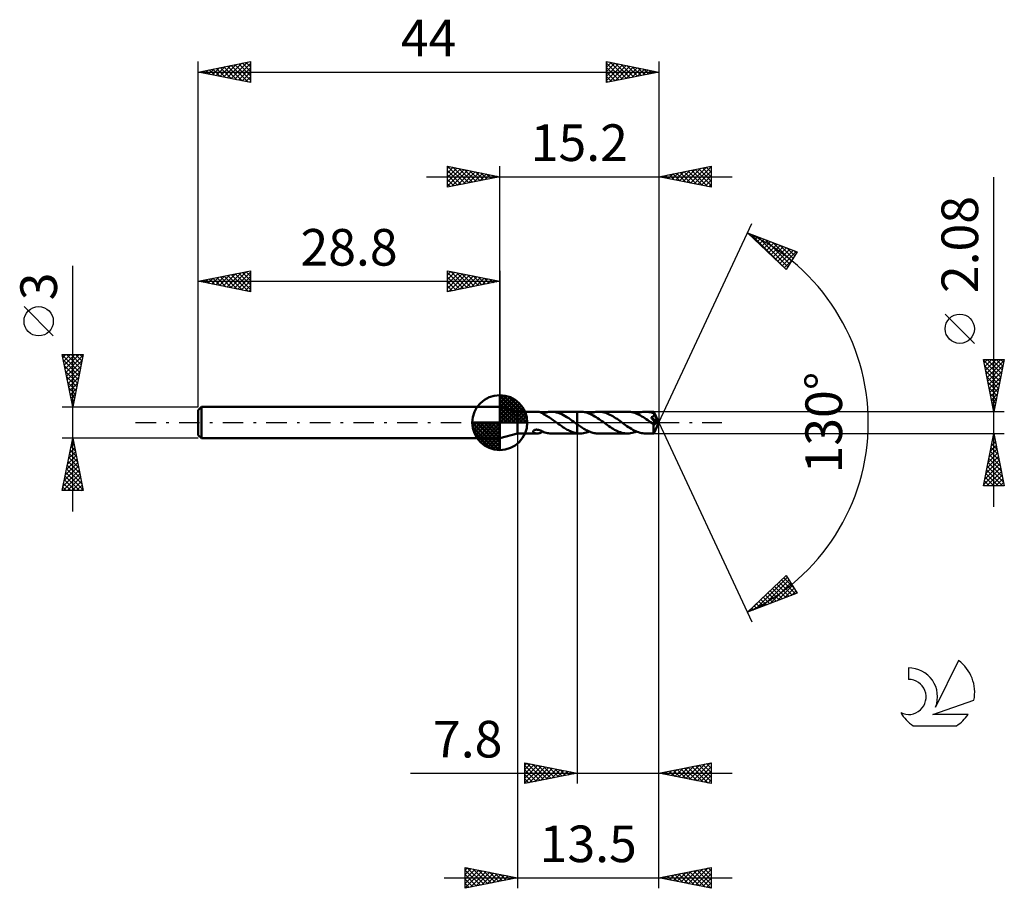
# Model space of a CAD drawing. Units: millimetres. Extents: x -17.1 to 77, y -44.5 to 38.5.
import ezdxf
from ezdxf.enums import TextEntityAlignment as Align

# ---------------------------------------------------------------- set-up
doc = ezdxf.new("R2010")
doc.units = ezdxf.units.MM
doc.header["$LTSCALE"] = 4.9
doc.linetypes.add('LONGDASH_DASH', pattern=[0.85, 0.4, -0.2, 0.05, -0.2])
for name, color, linetype in [('1', 4, 'CONTINUOUS'), ('2', 7, 'CONTINUOUS'), ('4', 2, 'LONGDASH_DASH'), ('CUT', 1, 'CONTINUOUS'), ('NOCUT', 7, 'CONTINUOUS'), ('SK1', 4, 'CONTINUOUS'), ('SK2', 7, 'CONTINUOUS'), ('SK4', 2, 'LONGDASH_DASH'), ('SK6', 5, 'CONTINUOUS')]:
    doc.layers.add(name, color=color, linetype=linetype)
doc.styles.get("Standard").update_dxf_attribs({"font": 'Monospac821 BT'})

msp = doc.modelspace()

# ---------------------------------------------------------------- linework, layer by layer
at = {"layer": '1', "color": 4, "linetype": 'CONTINUOUS', "lineweight": 50}
for p, q in [((30.5, 1.04), (28.8, 1.5)), ((28.8, -1.5), (28.8, 1.5)), ((30.5, 1.04), (32.382, 1.04)), ((30.5, -1.04), (30.5, 1.04)), ((32.435, 1.038), (32.397, 1.04)), ((32.473, 1.035), (32.435, 1.038)), ((32.511, 1.029), (32.473, 1.035)), ((32.549, 1.022), (32.511, 1.029)), ((32.586, 1.014), (32.549, 1.022)), ((32.624, 1.003), (32.586, 1.014)), ((32.662, 0.991), (32.624, 1.003)), ((32.699, 0.976), (32.662, 0.991)), ((32.736, 0.961), (32.699, 0.976)), ((32.773, 0.944), (32.736, 0.961)), ((32.809, 0.925), (32.773, 0.944)), ((32.985, 0.908), (33.105, 0.947)), ((33.105, 0.947), (33.225, 0.98)), ((33.225, 0.98), (33.345, 1.005)), ((33.345, 1.005), (33.465, 1.024)), ((33.465, 1.024), (33.584, 1.035)), ((33.584, 1.035), (33.704, 1.04)), ((33.874, 1.034), (33.704, 1.04)), ((33.717, 1.04), (36.199, 1.04)), ((34.042, 1.014), (33.874, 1.034)), ((34.209, 0.98), (34.042, 1.014)), ((34.376, 0.932), (34.209, 0.98)), ((36.199, 1.04), (36.2, 1.04)), ((36.199, -0.163), (36.199, 1.04)), ((36.493, 1.041), (36.2, 1.041)), ((36.2, -1.041), (36.2, 1.041)), ((36.631, 1.036), (36.493, 1.041)), ((36.769, 1.021), (36.631, 1.036)), ((36.908, 0.997), (36.769, 1.021)), ((37.047, 0.964), (36.908, 0.997)), ((37.185, 0.923), (37.047, 0.964)), ((37.485, 0.904), (37.608, 0.945)), ((37.608, 0.945), (37.732, 0.979)), ((37.732, 0.979), (37.857, 1.006)), ((37.857, 1.006), (37.984, 1.025)), ((37.984, 1.025), (38.109, 1.037)), ((38.109, 1.037), (38.232, 1.041)), ((38.368, 1.036), (38.232, 1.041)), ((41.004, 1.04), (38.232, 1.041)), ((38.504, 1.022), (38.368, 1.036)), ((38.642, 0.998), (38.504, 1.022)), ((38.78, 0.966), (38.642, 0.998)), ((38.918, 0.925), (38.78, 0.966)), ((41.143, 1.036), (41.004, 1.04)), ((41.282, 1.021), (41.143, 1.036)), ((41.419, 0.998), (41.282, 1.021)), ((41.555, 0.965), (41.419, 0.998)), ((41.691, 0.924), (41.555, 0.965)), ((42.022, 0.911), (42.169, 0.957)), ((42.169, 0.957), (42.314, 0.993)), ((42.314, 0.993), (42.457, 1.019)), ((42.457, 1.019), (42.6, 1.035)), ((42.6, 1.035), (42.745, 1.04)), ((42.856, 1.037), (42.745, 1.04)), ((43.506, 1.04), (42.745, 1.04)), ((42.968, 1.028), (42.856, 1.037)), ((43.078, 1.013), (42.968, 1.028)), ((43.187, 0.992), (43.078, 1.013)), ((43.295, 0.965), (43.187, 0.992)), ((43.405, 0.932), (43.295, 0.965)), ((43.506, 1.039), (43.506, 1.04)), ((43.506, 1.04), (43.506, 1.04)), ((43.506, 1.04), (43.506, 1.04)), ((43.506, 1.04), (43.506, 1.04)), ((43.506, 1.04), (43.506, 1.04)), ((43.507, 1.036), (43.506, 1.039)), ((44, 0), (43.506, 1.039)), ((43.506, 1.039), (43.506, 1.039)), ((43.508, 1.031), (43.507, 1.036)), ((43.509, 1.023), (43.508, 1.031)), ((43.51, 1.014), (43.509, 1.023)), ((43.511, 1.003), (43.51, 1.014)), ((43.512, 0.989), (43.511, 1.003)), ((43.513, 0.974), (43.512, 0.989)), ((43.514, 0.958), (43.513, 0.974)), ((43.515, 0.939), (43.514, 0.958)), ((32.844, 0.906), (32.809, 0.925)), ((32.879, 0.886), (32.844, 0.906)), ((32.914, 0.866), (32.879, 0.886)), ((32.949, 0.844), (32.914, 0.866)), ((32.926, 0.858), (32.936, 0.863)), ((32.936, 0.863), (32.946, 0.867)), ((32.946, 0.867), (32.956, 0.872)), ((32.983, 0.822), (32.949, 0.844)), ((32.956, 0.872), (32.966, 0.876)), ((32.966, 0.876), (32.976, 0.881)), ((32.976, 0.881), (32.985, 0.886)), ((32.983, 0.797), (32.983, 0.822)), ((33.097, 0.741), (32.983, 0.797)), ((32.985, 0.888), (32.985, 0.908)), ((32.985, 0.869), (32.985, 0.888)), ((32.985, 0.85), (32.985, 0.869)), ((32.985, 0.832), (32.985, 0.85)), ((32.985, 0.813), (32.985, 0.832)), ((32.985, 0.796), (32.985, 0.813)), ((33.21, 0.68), (33.097, 0.741)), ((33.324, 0.616), (33.21, 0.68)), ((33.438, 0.548), (33.324, 0.616)), ((33.552, 0.476), (33.438, 0.548)), ((33.666, 0.402), (33.552, 0.476)), ((33.78, 0.325), (33.666, 0.402)), ((33.894, 0.246), (33.78, 0.325)), ((34.008, 0.165), (33.894, 0.246)), ((34.121, 0.083), (34.008, 0.165)), ((34.234, 0), (34.121, 0.083)), ((34.247, -0.01), (34.234, 0)), ((34.545, 0.871), (34.376, 0.932)), ((34.716, 0.799), (34.545, 0.871)), ((34.885, 0.715), (34.716, 0.799)), ((35.052, 0.622), (34.885, 0.715)), ((35.219, 0.52), (35.052, 0.622)), ((35.388, 0.412), (35.219, 0.52)), ((35.558, 0.298), (35.388, 0.412)), ((35.725, 0.18), (35.558, 0.298)), ((35.89, 0.06), (35.725, 0.18)), ((35.904, 0.05), (35.89, 0.06)), ((35.918, 0.04), (35.904, 0.05)), ((35.931, 0.03), (35.918, 0.04)), ((35.945, 0.02), (35.931, 0.03)), ((35.959, 0.01), (35.945, 0.02)), ((35.973, 0), (35.959, 0.01)), ((36.005, -0.023), (35.973, 0)), ((37.322, 0.872), (37.185, 0.923)), ((37.458, 0.814), (37.322, 0.872)), ((37.363, 0.856), (37.485, 0.904)), ((37.594, 0.748), (37.458, 0.814)), ((37.733, 0.675), (37.594, 0.748)), ((37.872, 0.597), (37.733, 0.675)), ((38.011, 0.512), (37.872, 0.597)), ((38.149, 0.423), (38.011, 0.512)), ((38.285, 0.33), (38.149, 0.423)), ((38.422, 0.234), (38.285, 0.33)), ((38.56, 0.136), (38.422, 0.234)), ((38.699, 0.037), (38.56, 0.136)), ((38.837, -0.062), (38.699, 0.037)), ((39.055, 0.875), (38.918, 0.925)), ((39.191, 0.817), (39.055, 0.875)), ((39.328, 0.751), (39.191, 0.817)), ((39.465, 0.68), (39.328, 0.751)), ((39.603, 0.603), (39.465, 0.68)), ((39.738, 0.521), (39.603, 0.603)), ((39.87, 0.434), (39.738, 0.521)), ((40.003, 0.345), (39.87, 0.434)), ((40.135, 0.252), (40.003, 0.345)), ((40.269, 0.158), (40.135, 0.252)), ((40.404, 0.062), (40.269, 0.158)), ((40.543, -0.038), (40.404, 0.062)), ((41.83, 0.873), (41.691, 0.924)), ((41.969, 0.815), (41.83, 0.873)), ((41.875, 0.855), (42.022, 0.911)), ((42.108, 0.75), (41.969, 0.815)), ((42.245, 0.677), (42.108, 0.75)), ((42.381, 0.599), (42.245, 0.677)), ((42.517, 0.515), (42.381, 0.599)), ((42.655, 0.426), (42.517, 0.515)), ((42.795, 0.333), (42.655, 0.426)), ((42.935, 0.237), (42.795, 0.333)), ((43.073, 0.138), (42.935, 0.237)), ((43.211, 0.038), (43.073, 0.138)), ((43.347, -0.062), (43.211, 0.038)), ((43.257, 0.517), (43.28, 0.523)), ((43.335, 0.408), (43.257, 0.517)), ((43.932, -0.02), (43.257, 0.517)), ((43.28, 0.523), (43.302, 0.529)), ((43.302, 0.529), (43.324, 0.535)), ((43.324, 0.535), (43.345, 0.543)), ((43.409, 0.304), (43.335, 0.408)), ((43.345, 0.543), (43.366, 0.551)), ((43.366, 0.551), (43.385, 0.559)), ((43.385, 0.559), (43.404, 0.568)), ((43.404, 0.568), (43.422, 0.578)), ((43.515, 0.894), (43.405, 0.932)), ((43.476, 0.21), (43.409, 0.304)), ((43.422, 0.578), (43.439, 0.588)), ((43.439, 0.588), (43.456, 0.6)), ((43.456, 0.6), (43.471, 0.612)), ((43.471, 0.612), (43.486, 0.625)), ((43.537, 0.123), (43.476, 0.21)), ((43.486, 0.625), (43.499, 0.639)), ((43.499, 0.639), (43.511, 0.654)), ((43.506, -1.039), (44, 0)), ((43.511, 0.654), (43.521, 0.67)), ((44, 0), (43.515, 0.939)), ((43.515, 0.894), (43.515, 0.939)), ((43.52, 0.883), (43.515, 0.894)), ((43.525, 0.872), (43.52, 0.883)), ((43.521, 0.67), (43.53, 0.687)), ((43.53, 0.861), (43.525, 0.872)), ((43.535, 0.85), (43.53, 0.861)), ((43.53, 0.687), (43.537, 0.704)), ((43.54, 0.839), (43.535, 0.85)), ((43.537, 0.704), (43.543, 0.722)), ((43.592, 0.043), (43.537, 0.123)), ((43.545, 0.828), (43.54, 0.839)), ((43.543, 0.722), (43.547, 0.741)), ((43.55, 0.817), (43.545, 0.828)), ((43.547, 0.741), (43.55, 0.76)), ((43.551, 0.798), (43.55, 0.817)), ((43.726, 0.466), (43.55, 0.817)), ((43.55, 0.76), (43.551, 0.779)), ((43.551, 0.779), (43.551, 0.798)), ((43.64, -0.029), (43.592, 0.043)), ((43.807, 0.301), (43.726, 0.466)), ((43.852, 0.205), (43.807, 0.301)), ((43.881, 0.141), (43.852, 0.205)), ((43.9, 0.094), (43.881, 0.141)), ((43.914, 0.058), (43.9, 0.094)), ((43.924, 0.029), (43.914, 0.058)), ((43.923, 0.021), (43.921, 0.029)), ((44, 0), (43.921, 0.029)), ((43.921, 0.029), (43.924, 0.029)), ((43.925, 0.013), (43.923, 0.021)), ((44, 0), (43.924, 0.029)), ((43.927, 0.006), (43.925, 0.013)), ((43.929, -0.001), (43.927, 0.006)), ((31.994, -0.85), (31.995, -0.829)), ((31.998, -0.871), (31.994, -0.85)), ((31.995, -0.829), (32.001, -0.808)), ((32.006, -0.892), (31.998, -0.871)), ((32.001, -0.808), (32.011, -0.787)), ((32.019, -0.912), (32.006, -0.892)), ((32.011, -0.787), (32.027, -0.766)), ((32.036, -0.932), (32.019, -0.912)), ((32.027, -0.766), (32.048, -0.747)), ((32.056, -0.949), (32.036, -0.932)), ((32.048, -0.747), (32.072, -0.729)), ((32.072, -0.729), (32.1, -0.714)), ((32.1, -0.714), (32.131, -0.702)), ((32.131, -0.702), (32.164, -0.692)), ((32.164, -0.692), (32.199, -0.683)), ((32.199, -0.683), (32.238, -0.678)), ((32.238, -0.678), (32.279, -0.674)), ((32.279, -0.674), (32.323, -0.674)), ((32.369, -0.676), (32.323, -0.674)), ((32.418, -0.681), (32.369, -0.676)), ((32.469, -0.69), (32.418, -0.681)), ((32.52, -0.701), (32.469, -0.69)), ((32.57, -0.714), (32.52, -0.701)), ((32.619, -0.729), (32.57, -0.714)), ((32.666, -0.746), (32.619, -0.729)), ((32.713, -0.764), (32.666, -0.746)), ((32.759, -0.783), (32.713, -0.764)), ((32.758, -0.951), (32.792, -0.934)), ((32.805, -0.802), (32.759, -0.783)), ((32.792, -0.934), (32.826, -0.916)), ((32.85, -0.823), (32.805, -0.802)), ((32.826, -0.916), (32.86, -0.897)), ((32.895, -0.843), (32.85, -0.823)), ((32.86, -0.897), (32.894, -0.878)), ((32.894, -0.878), (32.927, -0.858)), ((32.94, -0.865), (32.895, -0.843)), ((32.985, -0.886), (32.94, -0.865)), ((32.985, -0.908), (32.985, -0.886)), ((33.105, -0.947), (32.985, -0.908)), ((34.261, -0.02), (34.247, -0.01)), ((34.275, -0.03), (34.261, -0.02)), ((34.289, -0.04), (34.275, -0.03)), ((34.303, -0.051), (34.289, -0.04)), ((34.317, -0.061), (34.303, -0.051)), ((34.422, -0.136), (34.317, -0.061)), ((34.527, -0.21), (34.422, -0.136)), ((34.632, -0.283), (34.527, -0.21)), ((34.737, -0.355), (34.632, -0.283)), ((34.841, -0.425), (34.737, -0.355)), ((34.944, -0.492), (34.841, -0.425)), ((35.047, -0.557), (34.944, -0.492)), ((35.15, -0.619), (35.047, -0.557)), ((35.254, -0.678), (35.15, -0.619)), ((35.36, -0.734), (35.254, -0.678)), ((35.465, -0.785), (35.36, -0.734)), ((35.571, -0.833), (35.465, -0.785)), ((35.677, -0.876), (35.571, -0.833)), ((35.781, -0.915), (35.677, -0.876)), ((35.885, -0.949), (35.781, -0.915)), ((36.037, -0.047), (36.005, -0.023)), ((36.069, -0.07), (36.037, -0.047)), ((36.101, -0.093), (36.069, -0.07)), ((36.134, -0.117), (36.101, -0.093)), ((36.166, -0.14), (36.134, -0.117)), ((36.199, -0.163), (36.166, -0.14)), ((36.199, -0.163), (36.199, -0.163)), ((36.199, -0.163), (36.199, -0.163)), ((36.2, -0.163), (36.199, -0.163)), ((36.2, -0.163), (36.2, -0.163)), ((36.2, -0.164), (36.2, -0.163)), ((36.309, -0.239), (36.2, -0.163)), ((36.416, -0.314), (36.309, -0.239)), ((36.523, -0.387), (36.416, -0.314)), ((36.629, -0.457), (36.523, -0.387)), ((36.735, -0.526), (36.629, -0.457)), ((36.842, -0.592), (36.735, -0.526)), ((36.95, -0.654), (36.842, -0.592)), ((37.059, -0.713), (36.95, -0.654)), ((37.168, -0.768), (37.059, -0.713)), ((37.077, -0.956), (37.221, -0.91)), ((37.276, -0.818), (37.168, -0.768)), ((37.221, -0.91), (37.363, -0.856)), ((37.383, -0.864), (37.276, -0.818)), ((37.489, -0.905), (37.383, -0.864)), ((37.595, -0.941), (37.489, -0.905)), ((38.97, -0.158), (38.837, -0.062)), ((39.102, -0.253), (38.97, -0.158)), ((39.234, -0.346), (39.102, -0.253)), ((39.367, -0.435), (39.234, -0.346)), ((39.503, -0.522), (39.367, -0.435)), ((39.64, -0.604), (39.503, -0.522)), ((39.776, -0.681), (39.64, -0.604)), ((39.911, -0.753), (39.776, -0.681)), ((40.046, -0.818), (39.911, -0.753)), ((40.184, -0.875), (40.046, -0.818)), ((40.322, -0.925), (40.184, -0.875)), ((40.46, -0.966), (40.322, -0.925)), ((40.68, -0.137), (40.543, -0.038)), ((40.817, -0.236), (40.68, -0.137)), ((40.955, -0.332), (40.817, -0.236)), ((41.094, -0.426), (40.955, -0.332)), ((41.234, -0.515), (41.094, -0.426)), ((41.374, -0.6), (41.234, -0.515)), ((41.512, -0.679), (41.374, -0.6)), ((41.649, -0.752), (41.512, -0.679)), ((41.586, -0.957), (41.73, -0.91)), ((41.785, -0.817), (41.649, -0.752)), ((41.73, -0.91), (41.874, -0.855)), ((41.924, -0.875), (41.785, -0.817)), ((42.063, -0.925), (41.924, -0.875)), ((42.202, -0.966), (42.063, -0.925)), ((43.372, -0.08), (43.347, -0.062)), ((43.396, -0.098), (43.372, -0.08)), ((43.42, -0.115), (43.396, -0.098)), ((43.445, -0.133), (43.42, -0.115)), ((43.469, -0.15), (43.445, -0.133)), ((43.494, -0.168), (43.469, -0.15)), ((43.493, -0.244), (43.494, -0.168)), ((43.493, -0.319), (43.493, -0.244)), ((43.493, -0.39), (43.493, -0.319)), ((43.493, -0.459), (43.493, -0.39)), ((43.493, -0.525), (43.493, -0.459)), ((43.493, -0.59), (43.493, -0.525)), ((43.493, -0.652), (43.493, -0.59)), ((43.494, -0.711), (43.493, -0.652)), ((43.504, -0.173), (43.494, -0.168)), ((43.494, -0.767), (43.494, -0.711)), ((43.495, -0.817), (43.494, -0.767)), ((43.496, -0.863), (43.495, -0.817)), ((43.497, -0.904), (43.496, -0.863)), ((43.498, -0.94), (43.497, -0.904)), ((43.499, -0.97), (43.498, -0.94)), ((43.514, -0.176), (43.504, -0.173)), ((43.525, -0.179), (43.514, -0.176)), ((43.536, -0.181), (43.525, -0.179)), ((43.547, -0.182), (43.536, -0.181)), ((43.547, -0.182), (43.557, -0.181)), ((43.557, -0.181), (43.568, -0.18)), ((43.568, -0.18), (43.579, -0.178)), ((43.579, -0.178), (43.589, -0.175)), ((43.589, -0.175), (43.599, -0.17)), ((43.599, -0.17), (43.609, -0.165)), ((43.609, -0.165), (43.619, -0.159)), ((43.619, -0.159), (43.629, -0.153)), ((43.629, -0.153), (43.638, -0.145)), ((43.638, -0.145), (43.647, -0.136)), ((43.682, -0.094), (43.64, -0.029)), ((43.647, -0.136), (43.656, -0.127)), ((43.656, -0.127), (43.665, -0.117)), ((43.665, -0.117), (43.674, -0.106)), ((43.674, -0.106), (43.682, -0.094)), ((43.682, -0.094), (43.932, -0.02)), ((43.93, -0.007), (43.929, -0.001)), ((43.931, -0.014), (43.93, -0.007)), ((43.932, -0.02), (43.931, -0.014)), ((28.8, -1.5), (30.5, -1.04)), ((30.5, -1.04), (32.382, -1.04)), ((32.078, -0.965), (32.056, -0.949)), ((32.102, -0.979), (32.078, -0.965)), ((32.128, -0.992), (32.102, -0.979)), ((32.157, -1.003), (32.128, -0.992)), ((32.188, -1.013), (32.157, -1.003)), ((32.221, -1.022), (32.188, -1.013)), ((32.255, -1.029), (32.221, -1.022)), ((32.29, -1.034), (32.255, -1.029)), ((32.326, -1.038), (32.29, -1.034)), ((32.361, -1.04), (32.326, -1.038)), ((32.397, -1.04), (32.361, -1.04)), ((32.397, -1.04), (32.434, -1.038)), ((32.434, -1.038), (32.47, -1.035)), ((32.47, -1.035), (32.506, -1.03)), ((32.506, -1.03), (32.542, -1.024)), ((32.542, -1.024), (32.578, -1.016)), ((32.578, -1.016), (32.615, -1.006)), ((32.615, -1.006), (32.651, -0.994)), ((32.651, -0.994), (32.686, -0.981)), ((32.686, -0.981), (32.722, -0.967)), ((32.722, -0.967), (32.758, -0.951)), ((33.225, -0.98), (33.105, -0.947)), ((33.345, -1.005), (33.225, -0.98)), ((33.465, -1.024), (33.345, -1.005)), ((33.585, -1.036), (33.465, -1.024)), ((33.705, -1.04), (33.585, -1.036)), ((33.717, -1.04), (36.199, -1.04)), ((35.989, -0.977), (35.885, -0.949)), ((36.094, -1.001), (35.989, -0.977)), ((36.199, -1.018), (36.094, -1.001)), ((36.199, -1.019), (36.199, -1.018)), ((36.199, -1.04), (36.199, -1.018)), ((36.199, -1.019), (36.199, -1.019)), ((36.2, -1.019), (36.199, -1.019)), ((36.2, -1.04), (36.199, -1.04)), ((36.2, -1.019), (36.2, -1.019)), ((36.2, -1.019), (36.2, -1.019)), ((36.242, -1.025), (36.2, -1.02)), ((36.2, -1.041), (36.493, -1.041)), ((36.284, -1.03), (36.242, -1.025)), ((36.326, -1.034), (36.284, -1.03)), ((36.368, -1.037), (36.326, -1.034)), ((36.41, -1.039), (36.368, -1.037)), ((36.451, -1.041), (36.41, -1.039)), ((36.493, -1.041), (36.451, -1.041)), ((36.493, -1.041), (36.639, -1.035)), ((36.639, -1.035), (36.784, -1.019)), ((36.784, -1.019), (36.93, -0.993)), ((36.93, -0.993), (37.077, -0.956)), ((37.702, -0.971), (37.595, -0.941)), ((37.809, -0.996), (37.702, -0.971)), ((37.917, -1.016), (37.809, -0.996)), ((38.023, -1.03), (37.917, -1.016)), ((38.128, -1.038), (38.023, -1.03)), ((38.232, -1.041), (38.128, -1.038)), ((38.232, -1.041), (41.004, -1.04)), ((40.597, -0.998), (40.46, -0.966)), ((40.732, -1.022), (40.597, -0.998)), ((40.868, -1.036), (40.732, -1.022)), ((41.004, -1.04), (40.868, -1.036)), ((41.004, -1.04), (41.15, -1.035)), ((41.15, -1.035), (41.296, -1.019)), ((41.296, -1.019), (41.442, -0.993)), ((41.442, -0.993), (41.586, -0.957)), ((42.338, -0.998), (42.202, -0.966)), ((42.473, -1.022), (42.338, -0.998)), ((42.608, -1.035), (42.473, -1.022)), ((42.745, -1.04), (42.608, -1.035)), ((42.745, -1.04), (43.506, -1.04)), ((43.5, -0.994), (43.499, -0.97)), ((43.501, -1.014), (43.5, -0.994)), ((43.503, -1.028), (43.501, -1.014)), ((43.504, -1.037), (43.503, -1.028)), ((43.506, -1.04), (43.504, -1.037)), ((43.506, -1.04), (43.506, -1.039)), ((43.506, -1.039), (43.506, -1.039)), ((43.506, -1.039), (43.507, -1.039)), ((43.506, -1.04), (43.506, -1.04)), ((43.506, -1.04), (43.506, -1.04)), ((43.506, -1.04), (43.506, -1.04))]:
    msp.add_line(p, q, dxfattribs=at)
at = {"layer": '2', "color": 7, "linetype": 'CONTINUOUS', "lineweight": 25}
for p, q in [((23.8, 22.5), (23.8, 24.5)), ((23.8, 24.5), (28.8, 23.5)), ((23.8, 24.274), (23.988, 24.462)), ((23.82, 24.496), (25.48, 22.836)), ((28.8, 1.5), (28.8, 24.5)), ((44, 24.5), (44, 0)), ((44, 23.5), (49, 24.5)), ((48.873, 24.475), (49, 24.348)), ((49, 24.5), (49, 22.5)), ((23.8, 23.85), (24.342, 24.392)), ((23.8, 23.426), (24.695, 24.321)), ((23.8, 23.001), (25.049, 24.25)), ((23.8, 22.577), (25.402, 24.18)), ((23.8, 24.092), (25.127, 22.765)), ((23.8, 23.668), (24.773, 22.695)), ((24.234, 22.587), (25.756, 24.109)), ((24.351, 24.39), (25.834, 22.907)), ((24.764, 22.693), (26.109, 24.038)), ((24.881, 24.284), (26.187, 22.977)), ((25.295, 22.799), (26.463, 23.967)), ((25.411, 24.178), (26.541, 23.048)), ((25.825, 22.905), (26.817, 23.897)), ((25.942, 24.072), (26.894, 23.119)), ((26.355, 23.011), (27.17, 23.826)), ((26.472, 23.966), (27.248, 23.19)), ((26.886, 23.117), (27.524, 23.755)), ((27.002, 23.86), (27.601, 23.26)), ((27.416, 23.223), (27.877, 23.685)), ((27.532, 23.754), (27.955, 23.331)), ((27.946, 23.329), (28.231, 23.614)), ((28.063, 23.647), (28.309, 23.402)), ((28.477, 23.435), (28.584, 23.543)), ((28.593, 23.541), (28.662, 23.472)), ((44.199, 23.46), (44.299, 23.56)), ((44.277, 23.555), (44.415, 23.417)), ((44.553, 23.389), (44.829, 23.666)), ((44.63, 23.626), (44.946, 23.311)), ((44.906, 23.319), (45.359, 23.772)), ((44.984, 23.697), (45.476, 23.205)), ((45.26, 23.248), (45.89, 23.878)), ((45.338, 23.768), (46.006, 23.099)), ((45.613, 23.177), (46.42, 23.984)), ((45.691, 23.838), (46.537, 22.993)), ((45.967, 23.107), (46.95, 24.09)), ((46.045, 23.909), (47.067, 22.887)), ((46.32, 23.036), (47.481, 24.196)), ((46.398, 23.98), (47.597, 22.781)), ((46.674, 22.965), (48.011, 24.302)), ((46.752, 24.05), (48.128, 22.674)), ((47.028, 22.894), (48.541, 24.408)), ((47.105, 24.121), (48.658, 22.568)), ((47.381, 22.824), (49, 24.443)), ((47.459, 24.192), (49, 22.651)), ((47.735, 22.753), (49, 24.018)), ((47.812, 24.262), (49, 23.075)), ((48.088, 22.682), (49, 23.594)), ((48.166, 24.333), (49, 23.499)), ((48.52, 24.404), (49, 23.923)), ((21.8, 23.5), (51, 23.5)), ((28.8, 23.5), (23.8, 22.5)), ((23.8, 23.243), (24.419, 22.624)), ((23.8, 22.819), (24.066, 22.553)), ((49, 22.5), (44, 23.5)), ((48.442, 22.612), (49, 23.17)), ((48.795, 22.541), (49, 22.746)), ((76, -8.04), (76, 23.44)), ((44, 0), (52.875, 19.032)), ((52.452, 18.126), (57.217, 16.31)), ((56.152, 14.617), (52.452, 18.126)), ((52.501, 18.08), (52.521, 18.1)), ((52.719, 17.873), (52.828, 17.983)), ((52.814, 17.988), (56.165, 14.637)), ((52.937, 17.667), (53.135, 17.866)), ((53.154, 17.46), (53.443, 17.749)), ((53.372, 17.254), (53.75, 17.631)), ((53.5, 17.727), (56.329, 14.898)), ((53.59, 17.047), (54.057, 17.514)), ((53.807, 16.841), (54.364, 17.397)), ((54.025, 16.634), (54.671, 17.28)), ((54.185, 17.465), (56.492, 15.158)), ((54.243, 16.428), (54.978, 17.163)), ((54.461, 16.221), (55.286, 17.046)), ((54.871, 17.204), (56.656, 15.419)), ((55.557, 16.943), (56.82, 15.679)), ((54.678, 16.014), (55.593, 16.929)), ((54.896, 15.808), (55.9, 16.812)), ((55.114, 15.601), (56.207, 16.695)), ((55.332, 15.395), (56.514, 16.577)), ((55.549, 15.188), (56.821, 16.46)), ((55.767, 14.982), (57.128, 16.343)), ((57.217, 16.31), (56.152, 14.617)), ((56.242, 16.681), (56.984, 15.94)), ((56.928, 16.42), (57.148, 16.2)), ((55.985, 14.775), (56.704, 15.494)), ((74.15, 7.565), (71.35, 10.365)), ((76, 1.04), (75, 6.04)), ((75, 6.04), (77, 6.04)), ((75.014, 5.971), (76.657, 4.327)), ((75.064, 5.721), (75.383, 6.04)), ((75.135, 5.367), (75.807, 6.04)), ((75.205, 5.014), (76.232, 6.04)), ((75.276, 4.66), (76.656, 6.04)), ((75.347, 4.307), (76.98, 5.94)), ((75.369, 6.04), (76.728, 4.681)), ((75.793, 6.04), (76.799, 5.034)), ((77, 6.04), (76, 1.04)), ((76.217, 6.04), (76.87, 5.388)), ((76.642, 6.04), (76.94, 5.741)), ((75.12, 5.44), (76.587, 3.974)), ((75.226, 4.91), (76.516, 3.62)), ((75.417, 3.953), (76.874, 5.41)), ((75.488, 3.599), (76.768, 4.879)), ((75.332, 4.38), (76.445, 3.266)), ((75.438, 3.849), (76.375, 2.913)), ((75.559, 3.246), (76.662, 4.349)), ((75.63, 2.892), (76.556, 3.819)), ((75.544, 3.319), (76.304, 2.559)), ((75.7, 2.539), (76.45, 3.288)), ((75.65, 2.789), (76.233, 2.206)), ((75.756, 2.258), (76.162, 1.852)), ((75.771, 2.185), (76.344, 2.758)), ((75.842, 1.832), (76.238, 2.228)), ((77, 1.04), (43.515, 1.04)), ((75.862, 1.728), (76.092, 1.499)), ((75.912, 1.478), (76.131, 1.697)), ((75.968, 1.198), (76.021, 1.145)), ((75.983, 1.125), (76.025, 1.167)), ((44, -34.5), (44, 0)), ((44, -44.5), (44, 0)), ((44, 0), (52.875, -19.032)), ((30.5, -1.04), (30.5, -44.5)), ((36.2, -1.04), (36.2, -34.5)), ((43.515, -1.04), (77, -1.04)), ((75, -6.04), (76, -1.04)), ((75.763, -2.224), (76.158, -1.83)), ((75.869, -1.694), (76.087, -1.476)), ((75.873, -1.676), (76.191, -1.995)), ((75.943, -1.323), (76.085, -1.464)), ((75.975, -1.164), (76.017, -1.123)), ((76, -1.04), (77, -6.04)), ((75.551, -3.285), (76.299, -2.537)), ((75.657, -2.755), (76.229, -2.183)), ((75.661, -2.737), (76.509, -3.586)), ((75.731, -2.384), (76.403, -3.055)), ((75.802, -2.03), (76.297, -2.525)), ((75.233, -4.876), (76.511, -3.597)), ((75.339, -4.346), (76.441, -3.244)), ((75.445, -3.815), (76.37, -2.89)), ((75.519, -3.444), (76.721, -4.646)), ((75.59, -3.091), (76.615, -4.116)), ((75.021, -5.937), (76.653, -4.305)), ((75.127, -5.406), (76.582, -3.951)), ((75.307, -4.505), (76.842, -6.04)), ((75.342, -6.04), (76.724, -4.658)), ((75.378, -4.151), (76.933, -5.707)), ((75.448, -3.798), (76.827, -5.177)), ((75.095, -5.566), (75.569, -6.04)), ((75.166, -5.212), (75.994, -6.04)), ((75.236, -4.858), (76.418, -6.04)), ((75.766, -6.04), (76.794, -5.012)), ((76.19, -6.04), (76.865, -5.365)), ((77, -6.04), (75, -6.04)), ((75.024, -5.919), (75.145, -6.04)), ((76.614, -6.04), (76.936, -5.719)), ((52.452, -18.126), (56.152, -14.617)), ((53.226, -17.831), (56.263, -14.794)), ((55.713, -15.033), (57.052, -16.372)), ((55.93, -14.827), (56.883, -15.78)), ((56.148, -14.62), (56.163, -14.635)), ((56.152, -14.617), (57.217, -16.31)), ((53.912, -17.57), (56.427, -15.054)), ((54.598, -17.308), (56.591, -15.315)), ((54.842, -15.859), (55.823, -16.841)), ((55.059, -15.653), (56.13, -16.724)), ((55.277, -15.446), (56.438, -16.607)), ((55.283, -17.047), (56.755, -15.575)), ((55.495, -15.24), (56.745, -16.49)), ((55.969, -16.785), (56.919, -15.836)), ((57.217, -16.31), (52.452, -18.126)), ((53.753, -16.892), (54.287, -17.426)), ((53.971, -16.686), (54.595, -17.309)), ((54.189, -16.479), (54.902, -17.192)), ((54.406, -16.273), (55.209, -17.075)), ((54.624, -16.066), (55.516, -16.958)), ((56.655, -16.524), (57.082, -16.096)), ((52.54, -18.093), (53.513, -17.12)), ((52.882, -17.718), (53.059, -17.895)), ((53.1, -17.512), (53.366, -17.778)), ((53.318, -17.305), (53.673, -17.661)), ((53.535, -17.099), (53.98, -17.544)), ((52.665, -17.925), (52.752, -18.012)), ((31.2, -34.5), (31.2, -32.5)), ((31.2, -32.5), (36.2, -33.5)), ((31.2, -32.714), (31.378, -32.536)), ((31.2, -33.138), (31.732, -32.606)), ((31.2, -33.563), (32.086, -32.677)), ((31.2, -33.987), (32.439, -32.748)), ((31.2, -32.763), (32.647, -34.211)), ((31.2, -34.411), (32.793, -32.819)), ((31.401, -32.54), (33.001, -34.14)), ((31.619, -34.416), (33.146, -32.889)), ((31.931, -32.646), (33.354, -34.069)), ((32.462, -32.752), (33.708, -33.998)), ((32.992, -32.858), (34.061, -33.928)), ((44, -33.5), (49, -32.5)), ((46.234, -33.947), (47.35, -32.83)), ((46.587, -34.017), (47.881, -32.724)), ((46.941, -34.088), (48.411, -32.618)), ((47.149, -32.87), (48.723, -34.445)), ((47.294, -34.159), (48.941, -32.512)), ((47.502, -32.8), (49, -34.297)), ((47.648, -34.23), (49, -32.877)), ((47.856, -32.729), (49, -33.873)), ((48.209, -32.658), (49, -33.449)), ((48.563, -32.587), (49, -33.024)), ((48.917, -32.517), (49, -32.6)), ((49, -32.5), (49, -34.5)), ((20.275, -33.5), (51, -33.5)), ((31.2, -33.188), (32.294, -34.281)), ((36.2, -33.5), (31.2, -34.5)), ((31.2, -33.612), (31.94, -34.352)), ((32.15, -34.31), (33.5, -32.96)), ((32.68, -34.204), (33.853, -33.031)), ((33.21, -34.098), (34.207, -33.101)), ((33.522, -32.964), (34.415, -33.857)), ((33.741, -33.992), (34.56, -33.172)), ((34.053, -33.071), (34.768, -33.786)), ((34.271, -33.886), (34.914, -33.243)), ((34.583, -33.177), (35.122, -33.716)), ((34.801, -33.78), (35.268, -33.314)), ((35.113, -33.283), (35.476, -33.645)), ((35.332, -33.674), (35.621, -33.384)), ((35.644, -33.389), (35.829, -33.574)), ((35.862, -33.568), (35.975, -33.455)), ((36.174, -33.495), (36.183, -33.503)), ((49, -34.5), (44, -33.5)), ((44.112, -33.522), (44.169, -33.466)), ((44.32, -33.436), (44.48, -33.596)), ((44.466, -33.593), (44.699, -33.36)), ((44.674, -33.365), (45.011, -33.702)), ((44.819, -33.664), (45.229, -33.254)), ((45.027, -33.295), (45.541, -33.808)), ((45.173, -33.735), (45.759, -33.148)), ((45.381, -33.224), (46.071, -33.914)), ((45.527, -33.805), (46.29, -33.042)), ((45.735, -33.153), (46.602, -34.02)), ((45.88, -33.876), (46.82, -32.936)), ((46.088, -33.082), (47.132, -34.126)), ((46.442, -33.012), (47.662, -34.232)), ((46.795, -32.941), (48.193, -34.339)), ((48.001, -34.3), (49, -33.302)), ((48.355, -34.371), (49, -33.726)), ((31.2, -34.036), (31.586, -34.423)), ((31.2, -34.46), (31.233, -34.493)), ((48.709, -34.442), (49, -34.15)), ((25.5, -44.5), (25.5, -42.5)), ((25.5, -42.5), (30.5, -43.5)), ((25.5, -42.772), (25.726, -42.545)), ((25.5, -43.196), (26.08, -42.616)), ((25.5, -43.62), (26.433, -42.687)), ((25.5, -44.044), (26.787, -42.757)), ((25.5, -42.766), (26.945, -44.211)), ((25.5, -44.469), (27.141, -42.828)), ((25.5, -43.19), (26.592, -44.282)), ((25.698, -42.54), (27.299, -44.14)), ((25.991, -44.402), (27.494, -42.899)), ((26.229, -42.646), (27.652, -44.07)), ((26.521, -44.296), (27.848, -42.97)), ((26.759, -42.752), (28.006, -43.999)), ((27.052, -44.19), (28.201, -43.04)), ((27.289, -42.858), (28.359, -43.928)), ((27.582, -44.084), (28.555, -43.111)), ((27.82, -42.964), (28.713, -43.857)), ((28.112, -43.978), (28.908, -43.182)), ((28.35, -43.07), (29.067, -43.787)), ((28.643, -43.871), (29.262, -43.252)), ((28.88, -43.176), (29.42, -43.716)), ((44, -43.5), (49, -42.5)), ((45.021, -43.704), (45.532, -43.194)), ((45.179, -43.264), (45.769, -43.854)), ((45.375, -43.775), (46.062, -43.088)), ((45.533, -43.193), (46.299, -43.96)), ((45.728, -43.846), (46.592, -42.982)), ((45.886, -43.123), (46.83, -44.066)), ((46.082, -43.916), (47.123, -42.875)), ((46.24, -43.052), (47.36, -44.172)), ((46.435, -43.987), (47.653, -42.769)), ((46.594, -42.981), (47.89, -44.278)), ((46.789, -44.058), (48.183, -42.663)), ((46.947, -42.911), (48.421, -44.384)), ((47.142, -44.128), (48.714, -42.557)), ((47.301, -42.84), (48.951, -44.49)), ((47.496, -44.199), (49, -42.695)), ((47.654, -42.769), (49, -44.115)), ((47.849, -44.27), (49, -43.119)), ((48.008, -42.698), (49, -43.691)), ((48.361, -42.628), (49, -43.266)), ((48.715, -42.557), (49, -42.842)), ((49, -42.5), (49, -44.5)), ((23.5, -43.5), (51, -43.5)), ((30.5, -43.5), (25.5, -44.5)), ((25.5, -43.614), (26.238, -44.352)), ((25.5, -44.038), (25.885, -44.423)), ((29.173, -43.765), (29.615, -43.323)), ((29.411, -43.282), (29.774, -43.645)), ((29.703, -43.659), (29.969, -43.394)), ((29.941, -43.388), (30.127, -43.575)), ((30.234, -43.553), (30.322, -43.464)), ((30.471, -43.494), (30.481, -43.504)), ((49, -44.5), (44, -43.5)), ((44.119, -43.476), (44.178, -43.536)), ((44.314, -43.563), (44.471, -43.406)), ((44.472, -43.406), (44.708, -43.642)), ((44.667, -43.633), (45.001, -43.3)), ((44.826, -43.335), (45.239, -43.748)), ((48.203, -44.341), (49, -43.544)), ((48.557, -44.411), (49, -43.968)), ((25.5, -44.463), (25.531, -44.494)), ((48.91, -44.482), (49, -44.392))]:
    msp.add_line(p, q, dxfattribs=at)
msp.add_circle((72.75, 8.965), 1.4, dxfattribs=at)
msp.add_arc((44, 0), 20, 295, 65, dxfattribs=at)
at = {"layer": '4', "color": 2, "linetype": 'LONGDASH_DASH', "lineweight": 25}
msp.add_line((28.8, 0), (44, 0), dxfattribs=at)
at = {"layer": 'CUT', "color": 1, "linetype": 'CONTINUOUS', "lineweight": 25}
for p, q in [((43.515, 1.04), (36.2, 1.04)), ((36.2, 1.04), (36.2, 0)), ((44, 0), (43.515, 1.04)), ((36.2, 0), (44, 0))]:
    msp.add_line(p, q, dxfattribs=at)
at = {"layer": 'NOCUT', "color": 7, "linetype": 'CONTINUOUS', "lineweight": 25}
for p, q in [((30.5, 1.04), (28.8, 1.5)), ((28.8, 1.5), (28.8, 0)), ((36.199, 1.04), (30.5, 1.04)), ((36.2, 1.04), (36.199, 1.04)), ((36.2, 0), (36.2, 1.04)), ((36.2, 1.04), (36.2, 0)), ((36.2, 1.04), (36.2, 0)), ((28.8, 0), (36.2, 0))]:
    msp.add_line(p, q, dxfattribs=at)
at = {"layer": 'SK1', "color": 4, "linetype": 'CONTINUOUS', "lineweight": 50}
for p, q in [((28.8, 0), (28.8, 2.625)), ((28.8, 2.557), (28.866, 2.623)), ((28.8, 2.186), (29.206, 2.592)), ((28.8, 2.557), (31.357, 0)), ((28.8, 1.814), (29.511, 2.526)), ((28.8, 1.443), (29.788, 2.431)), ((28.8, 1.072), (30.041, 2.313)), ((28.8, 2.186), (30.986, 0)), ((28.8, 0.701), (30.272, 2.172)), ((28.8, 0.329), (30.484, 2.013)), ((29.123, 2.605), (31.405, 0.323)), ((29.599, 2.5), (31.3, 0.799)), ((30.36, 2.11), (30.91, 1.56)), ((0.3, 1.5), (0, 1.2)), ((0, 1.2), (0, -1.2)), ((28.8, 1.5), (0.3, 1.5)), ((0.3, 1.5), (0.3, -1.5)), ((28.8, 1.814), (30.614, 0)), ((28.8, 1.443), (30.243, 0)), ((28.8, 1.072), (29.872, 0)), ((28.842, 0), (30.676, 1.834)), ((29.213, 0), (30.85, 1.637)), ((29.584, 0), (31.006, 1.422)), ((29.956, 0), (31.141, 1.185)), ((28.8, 0), (26.175, 0)), ((26.177, -0.066), (26.243, 0)), ((26.208, -0.406), (26.614, 0)), ((26.274, -0.711), (26.986, 0)), ((26.369, -0.988), (27.357, 0)), ((26.487, -1.241), (27.728, 0)), ((26.531, 0), (28.8, -2.269)), ((26.628, -1.472), (28.099, 0)), ((26.787, -1.684), (28.471, 0)), ((26.902, 0), (28.8, -1.898)), ((27.273, 0), (28.8, -1.527)), ((27.644, 0), (28.8, -1.156)), ((28.016, 0), (28.8, -0.784)), ((28.387, 0), (28.8, -0.413)), ((28.758, 0), (28.8, -0.042)), ((28.8, 0.701), (29.501, 0)), ((28.8, 0.329), (29.129, 0)), ((28.8, 0), (31.425, 0)), ((28.8, -2.625), (28.8, 0)), ((30.327, 0), (31.255, 0.928)), ((30.698, 0), (31.344, 0.646)), ((31.069, 0), (31.403, 0.334)), ((26.176, -0.016), (28.784, -2.624)), ((26.21, -0.422), (28.378, -2.59)), ((26.346, -0.929), (27.871, -2.454)), ((26.966, -1.876), (28.8, -0.042)), ((27.163, -2.05), (28.8, -0.413)), ((27.378, -2.206), (28.8, -0.784)), ((0, -1.2), (0.3, -1.5)), ((0.3, -1.5), (28.8, -1.5)), ((27.615, -2.341), (28.8, -1.156)), ((27.872, -2.455), (28.8, -1.527)), ((28.154, -2.544), (28.8, -1.898)), ((28.466, -2.603), (28.8, -2.269))]:
    msp.add_line(p, q, dxfattribs=at)
for start, end in [(90, 180), (0, 90), (180, 270), (270, 0)]:
    msp.add_arc((28.8, 0), 2.625, start, end, dxfattribs=at)
at = {"layer": 'SK2', "color": 7, "linetype": 'CONTINUOUS', "lineweight": 25}
for p, q in [((0, 3), (0, 34.5)), ((0, 33.5), (5, 34.5)), ((1.359, 33.228), (2.038, 33.908)), ((1.712, 33.158), (2.568, 34.014)), ((2.066, 33.087), (3.098, 34.12)), ((2.094, 33.919), (3.141, 32.872)), ((2.419, 33.016), (3.629, 34.226)), ((2.447, 33.989), (3.671, 32.766)), ((2.773, 32.945), (4.159, 34.332)), ((2.801, 34.06), (4.201, 32.66)), ((3.126, 32.875), (4.689, 34.438)), ((3.154, 34.131), (4.732, 32.554)), ((3.48, 32.804), (5, 34.324)), ((3.508, 34.202), (5, 32.71)), ((3.833, 32.733), (5, 33.9)), ((3.862, 34.272), (5, 33.134)), ((4.215, 34.343), (5, 33.558)), ((4.569, 34.414), (5, 33.982)), ((4.922, 34.484), (5, 34.407)), ((5, 34.5), (5, 32.5)), ((39, 32.5), (39, 34.5)), ((39, 34.5), (44, 33.5)), ((39, 34.383), (39.097, 34.481)), ((39, 33.959), (39.451, 34.41)), ((39, 34.348), (40.54, 32.808)), ((39, 33.535), (39.805, 34.339)), ((39, 33.11), (40.158, 34.268)), ((39, 32.686), (40.512, 34.198)), ((39, 33.923), (40.186, 32.737)), ((39.298, 32.56), (40.865, 34.127)), ((39.34, 34.432), (40.893, 32.879)), ((39.828, 32.666), (41.219, 34.056)), ((39.87, 34.326), (41.247, 32.949)), ((40.358, 32.772), (41.572, 33.986)), ((40.401, 34.22), (41.6, 33.02)), ((40.889, 32.878), (41.926, 33.915)), ((40.931, 34.114), (41.954, 33.091)), ((41.461, 34.008), (42.308, 33.162)), ((41.992, 33.902), (42.661, 33.232)), ((44, 34.5), (44, 0)), ((0, 33.5), (44, 33.5)), ((5, 32.5), (0, 33.5)), ((0.298, 33.44), (0.447, 33.589)), ((0.326, 33.565), (0.489, 33.402)), ((0.651, 33.37), (0.977, 33.695)), ((0.68, 33.636), (1.019, 33.296)), ((1.005, 33.299), (1.507, 33.801)), ((1.033, 33.707), (1.55, 33.19)), ((1.387, 33.777), (2.08, 33.084)), ((1.74, 33.848), (2.61, 32.978)), ((4.187, 32.663), (5, 33.476)), ((4.541, 32.592), (5, 33.051)), ((44, 33.5), (39, 32.5)), ((39, 33.499), (39.833, 32.667)), ((39, 33.075), (39.479, 32.596)), ((41.419, 32.984), (42.279, 33.844)), ((41.949, 33.09), (42.633, 33.773)), ((42.48, 33.196), (42.987, 33.703)), ((42.522, 33.796), (43.015, 33.303)), ((43.01, 33.302), (43.34, 33.632)), ((43.052, 33.69), (43.368, 33.374)), ((43.54, 33.408), (43.694, 33.561)), ((43.583, 33.583), (43.722, 33.444)), ((4.894, 32.521), (5, 32.627)), ((39, 32.651), (39.126, 32.525)), ((-12, -8.5), (-12, 14.975)), ((0, 1.5), (0, 14.5)), ((0, 13.5), (5, 14.5)), ((2.37, 13.026), (3.554, 14.211)), ((2.723, 12.955), (4.085, 14.317)), ((3.077, 12.885), (4.615, 14.423)), ((3.174, 14.135), (4.761, 12.548)), ((3.43, 12.814), (5, 14.384)), ((3.527, 14.205), (5, 12.733)), ((3.881, 14.276), (5, 13.157)), ((4.235, 14.347), (5, 13.581)), ((4.588, 14.418), (5, 14.006)), ((4.942, 14.488), (5, 14.43)), ((5, 14.5), (5, 12.5)), ((23.8, 12.5), (23.8, 14.5)), ((23.8, 14.5), (28.8, 13.5)), ((23.8, 14.092), (24.14, 14.432)), ((23.8, 13.668), (24.494, 14.361)), ((23.8, 14.334), (25.328, 12.806)), ((23.8, 13.243), (24.847, 14.291)), ((23.8, 12.819), (25.201, 14.22)), ((23.931, 12.526), (25.554, 14.149)), ((24.123, 14.435), (25.682, 12.876)), ((24.653, 14.329), (26.035, 12.947)), ((25.183, 14.223), (26.389, 13.018)), ((25.714, 14.117), (26.742, 13.088)), ((28.8, 14.5), (28.8, 1.5)), ((0, 13.5), (28.8, 13.5)), ((5, 12.5), (0, 13.5)), ((0.248, 13.45), (0.372, 13.574)), ((0.345, 13.569), (0.518, 13.396)), ((0.602, 13.38), (0.903, 13.681)), ((0.699, 13.64), (1.049, 13.29)), ((0.955, 13.309), (1.433, 13.787)), ((1.053, 13.711), (1.579, 13.184)), ((1.309, 13.238), (1.963, 13.893)), ((1.406, 13.781), (2.109, 13.078)), ((1.662, 13.168), (2.494, 13.999)), ((1.76, 13.852), (2.639, 12.972)), ((2.016, 13.097), (3.024, 14.105)), ((2.113, 13.923), (3.17, 12.866)), ((2.467, 13.993), (3.7, 12.76)), ((2.82, 14.064), (4.23, 12.654)), ((3.784, 12.743), (5, 13.96)), ((4.137, 12.673), (5, 13.535)), ((23.8, 13.91), (24.975, 12.735)), ((28.8, 13.5), (23.8, 12.5)), ((23.8, 13.485), (24.621, 12.664)), ((24.462, 12.632), (25.908, 14.078)), ((24.992, 12.738), (26.261, 14.008)), ((25.522, 12.845), (26.615, 13.937)), ((26.053, 12.951), (26.969, 13.866)), ((26.244, 14.011), (27.096, 13.159)), ((26.583, 13.057), (27.322, 13.796)), ((26.774, 13.905), (27.449, 13.23)), ((27.113, 13.163), (27.676, 13.725)), ((27.305, 13.799), (27.803, 13.301)), ((27.644, 13.269), (28.029, 13.654)), ((27.835, 13.693), (28.157, 13.371)), ((28.174, 13.375), (28.383, 13.583)), ((28.365, 13.587), (28.51, 13.442)), ((28.704, 13.481), (28.736, 13.513)), ((4.491, 12.602), (5, 13.111)), ((4.844, 12.531), (5, 12.687)), ((23.8, 13.061), (24.268, 12.594)), ((23.8, 12.637), (23.914, 12.523)), ((-13.85, 8.288), (-16.65, 11.088)), ((-12, 1.5), (-13, 6.5)), ((-13, 6.5), (-11, 6.5)), ((-12.998, 6.49), (-11.335, 4.826)), ((-12.94, 6.202), (-12.642, 6.5)), ((-12.892, 5.959), (-11.405, 4.473)), ((-12.87, 5.848), (-12.218, 6.5)), ((-12.799, 5.494), (-11.793, 6.5)), ((-12.728, 5.141), (-11.369, 6.5)), ((-12.657, 4.787), (-11.014, 6.431)), ((-12.587, 4.434), (-11.12, 5.901)), ((-12.584, 6.5), (-11.264, 5.18)), ((-12.16, 6.5), (-11.193, 5.534)), ((-11, 6.5), (-12, 1.5)), ((-11.736, 6.5), (-11.123, 5.887)), ((-11.311, 6.5), (-11.052, 6.241)), ((-12.786, 5.429), (-11.476, 4.119)), ((-12.68, 4.899), (-11.547, 3.766)), ((-12.516, 4.08), (-11.226, 5.37)), ((-12.445, 3.727), (-11.332, 4.84)), ((-12.574, 4.368), (-11.618, 3.412)), ((-12.468, 3.838), (-11.688, 3.059)), ((-12.375, 3.373), (-11.438, 4.31)), ((-12.304, 3.02), (-11.544, 3.779)), ((-12.362, 3.308), (-11.759, 2.705)), ((-12.233, 2.666), (-11.65, 3.249)), ((-12.255, 2.777), (-11.83, 2.352)), ((-12.162, 2.312), (-11.756, 2.719)), ((-12.149, 2.247), (-11.9, 1.998)), ((-12.092, 1.959), (-11.862, 2.188)), ((-13, 1.5), (0, 1.5)), ((-12.043, 1.717), (-11.971, 1.644)), ((-12.021, 1.605), (-11.968, 1.658)), ((-12, -1.5), (-13, -1.5)), ((-13, -6.5), (-12, -1.5)), ((-12.067, -1.835), (-11.955, -1.723)), ((-12.016, -1.582), (-11.975, -1.623)), ((0, -1.5), (-12, -1.5)), ((-12, -1.5), (-11, -6.5)), ((-12.385, -3.426), (-11.743, -2.784)), ((-12.279, -2.895), (-11.814, -2.43)), ((-12.229, -2.643), (-11.657, -3.214)), ((-12.173, -2.365), (-11.885, -2.077)), ((-12.158, -2.289), (-11.763, -2.684)), ((-12.087, -1.936), (-11.869, -2.154)), ((-12.597, -4.486), (-11.602, -3.491)), ((-12.491, -3.956), (-11.673, -3.137)), ((-12.441, -3.704), (-11.339, -4.805)), ((-12.37, -3.35), (-11.445, -4.275)), ((-12.299, -2.997), (-11.551, -3.745)), ((-12.915, -6.077), (-11.39, -4.552)), ((-12.809, -5.547), (-11.46, -4.198)), ((-12.703, -5.017), (-11.531, -3.844)), ((-12.582, -4.411), (-11.127, -5.866)), ((-12.511, -4.057), (-11.233, -5.336)), ((-12.914, -6.5), (-11.319, -4.905)), ((-12.794, -5.471), (-11.766, -6.5)), ((-12.724, -5.118), (-11.341, -6.5)), ((-12.653, -4.764), (-11.021, -6.396)), ((-12.49, -6.5), (-11.248, -5.259)), ((-12.065, -6.5), (-11.178, -5.612)), ((-11, -6.5), (-13, -6.5)), ((-12.936, -6.178), (-12.614, -6.5)), ((-12.865, -5.825), (-12.19, -6.5)), ((-11.641, -6.5), (-11.107, -5.966)), ((-11.217, -6.5), (-11.036, -6.319))]:
    msp.add_line(p, q, dxfattribs=at)
msp.add_circle((-15.25, 9.688), 1.4, dxfattribs=at)
at = {"layer": 'SK4', "color": 2, "linetype": 'LONGDASH_DASH', "lineweight": 25}
msp.add_line((-6, 0), (50, 0), dxfattribs=at)
at = {"layer": 'SK6', "color": 5, "linetype": 'CONTINUOUS', "lineweight": 25}
for p, q in [((67.84, -23.435), (67.84, -24.538)), ((72.635, -22.73), (70.437, -27.187)), ((70.18, -27.888), (74.1, -26.527)), ((73.537, -27.888), (70.18, -27.888)), ((68.302, -28.97), (72.444, -28.97))]:
    msp.add_line(p, q, dxfattribs=at)
for centre, radius, start, end in [((67.861, -26.195), 2.76, 338.93794, 90.44457), ((70.373, -25.784), 3.8, 348.72386, 53.46911), ((67.851, -26.215), 1.677, 243.42147, 90.36024), ((70.373, -25.784), 3.8, 210.54837, 236.97802), ((70.373, -25.784), 3.8, 303.02198, 326.37322)]:
    msp.add_arc(centre, radius, start, end, dxfattribs=at)

# ---------------------------------------------------------------- texts
at = {"layer": '2', "color": 7, "linetype": 'CONTINUOUS', "lineweight": 25}
for s, p in [('15.2', (36.4, 25)), ('7.8', (25.738, -32)), ('13.5', (37.25, -42))]:
    msp.add_text(s, height=3.5, dxfattribs=at).set_placement(p, align=Align.CENTER)
for s, p in [('2.08', (74.5, 17.015)), ('130°', (61.5, 0))]:
    msp.add_text(s, height=3.5, rotation=90, dxfattribs=at).set_placement(p, align=Align.CENTER)
at = {"layer": 'SK2', "color": 7, "linetype": 'CONTINUOUS', "lineweight": 25}
for s, p in [('44', (22, 35)), ('28.8', (14.4, 15))]:
    msp.add_text(s, height=3.5, dxfattribs=at).set_placement(p, align=Align.CENTER)
msp.add_text('3', height=3.5, rotation=90, dxfattribs=at).set_placement((-13.5, 13.012), align=Align.CENTER)

doc.saveas('drawing.dxf')
